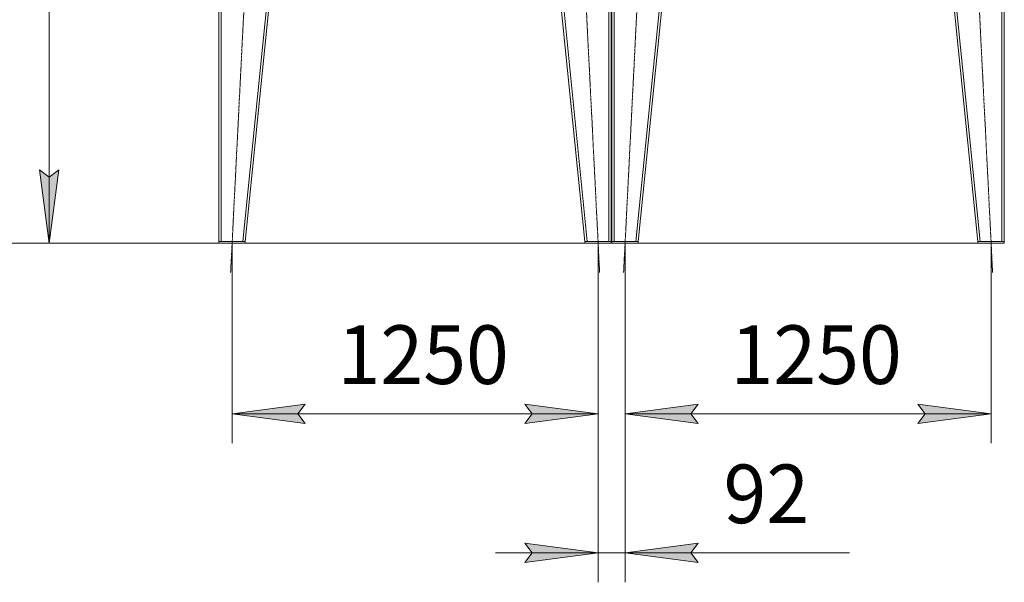
# Model space of a CAD drawing. Units: millimetres. Extents: x 0 to 21954, y -7 to 14850.
# Drawn here: x 2200 to 5563, y 6380 to 8300 of the extents above; entities that cross this region are included whole.
import ezdxf

# ---------------------------------------------------------------- set-up
doc = ezdxf.new("R2010")
doc.units = ezdxf.units.MM
doc.linetypes.add('K5LT_AXLED', pattern=[12, 7.5, -1.5, 1.5, -1.5])
doc.linetypes.add('K5LT_THIN', pattern=[0])
for name, color, linetype, true_color in [('DIM', 6, 'Continuous', 0xff00ff), ('OSI', 2, 'Continuous', 0xffff00), ('R', 1, 'Continuous', 0xff0000)]:
    doc.layers.add(name, color=color, linetype=linetype, true_color=true_color)
doc.styles.add('KTEXTSTYLE', font='txt', dxfattribs={"width": 0.96, "height": 5})

msp = doc.modelspace()

# ---------------------------------------------------------------- hatches: boundary and pattern name
at = {"layer": 'DIM'}
for points in [[(2301.2, 7536.8), (2334.1, 7786.8), (2301.2, 7761.8), (2268.3, 7786.8)], [(3150.7, 6954.9), (3175.7, 6987.8), (2925.7, 6954.9), (3175.7, 6922)], [(3925.7, 6922), (4175.7, 6954.9), (3925.7, 6987.8), (3950.7, 6954.9)], [(4492.7, 6954.9), (4517.7, 6987.8), (4267.7, 6954.9), (4517.7, 6922)], [(5517.7, 6954.9), (5267.7, 6987.8), (5292.7, 6954.9), (5267.7, 6922)], [(4175.7, 6479.8), (3925.7, 6512.8), (3950.7, 6479.8), (3925.7, 6446.9)], [(4492.7, 6479.8), (4517.7, 6512.8), (4267.7, 6479.8), (4517.7, 6446.9)]]:
    msp.add_hatch(color=7, dxfattribs=at).paths.add_polyline_path(points)

# ---------------------------------------------------------------- linework, layer by layer
at = {"layer": 'DIM', "color": 7, "linetype": 'K5LT_THIN', "lineweight": 18}
for p, q in [((2301.2, 7536.8), (2301.2, 9663.8)), ((2301.2, 7536.8), (2268.3, 7786.8)), ((2268.3, 7786.8), (2301.2, 7761.8)), ((2301.2, 7761.8), (2334.1, 7786.8)), ((2334.1, 7786.8), (2301.2, 7536.8)), ((2880.7, 7536.8), (1622.4, 7536.8)), ((4130.7, 7536.8), (2201.2, 7536.8)), ((2925.7, 7536.8), (2925.7, 6854.9)), ((4175.7, 7536.8), (4175.7, 6379.8)), ((4175.7, 7536.8), (4175.7, 6854.9)), ((4267.7, 7536.8), (4267.7, 6379.8)), ((4267.7, 7536.8), (4267.7, 6854.9)), ((5517.7, 7536.8), (5517.7, 6854.9)), ((2925.7, 6954.9), (3175.7, 6987.8)), ((3175.7, 6987.8), (3150.7, 6954.9)), ((3950.7, 6954.9), (3925.7, 6987.8)), ((3925.7, 6987.8), (4175.7, 6954.9)), ((4267.7, 6954.9), (4517.7, 6987.8)), ((4517.7, 6987.8), (4492.7, 6954.9)), ((5292.7, 6954.9), (5267.7, 6987.8)), ((5267.7, 6987.8), (5517.7, 6954.9)), ((3175.7, 6922), (2925.7, 6954.9)), ((2925.7, 6954.9), (4175.7, 6954.9)), ((3150.7, 6954.9), (3175.7, 6922)), ((4175.7, 6954.9), (3925.7, 6922)), ((3925.7, 6922), (3950.7, 6954.9)), ((4517.7, 6922), (4267.7, 6954.9)), ((4267.7, 6954.9), (5517.7, 6954.9)), ((4492.7, 6954.9), (4517.7, 6922)), ((5517.7, 6954.9), (5267.7, 6922)), ((5267.7, 6922), (5292.7, 6954.9)), ((4175.7, 6479.8), (3925.7, 6512.8)), ((3925.7, 6512.8), (3950.7, 6479.8)), ((4517.7, 6512.8), (4267.7, 6479.8)), ((4492.7, 6479.8), (4517.7, 6512.8)), ((4175.7, 6479.8), (3825.7, 6479.8)), ((3950.7, 6479.8), (3925.7, 6446.9)), ((3925.7, 6446.9), (4175.7, 6479.8)), ((4175.7, 6479.8), (4267.7, 6479.8)), ((4267.7, 6479.8), (4517.7, 6446.9)), ((4267.7, 6479.8), (4617.7, 6479.8)), ((4267.7, 6479.8), (4517.7, 6479.8)), ((4517.7, 6446.9), (4492.7, 6479.8)), ((4517.7, 6479.8), (5033.9, 6479.8))]:
    msp.add_line(p, q, dxfattribs=at)
at = {"layer": 'OSI', "color": 30, "linetype": 'K5LT_AXLED', "lineweight": 18, "true_color": 0xff8000}
for p, q in [((2920.7, 7436.9), (3030.7, 9615.7)), ((4180.8, 7436.9), (4070.7, 9615.7)), ((4262.7, 7436.9), (4372.7, 9615.7)), ((5522.8, 7436.9), (5412.7, 9615.7))]:
    msp.add_line(p, q, dxfattribs=at)
at = {"layer": 'R', "color": 7, "linetype": 'K5LT_THIN', "lineweight": 18}
for p, q in [((2880.7, 9515.8), (2880.7, 7542.8)), ((2888.7, 9515.8), (2888.7, 7542.8)), ((3162.7, 9515.8), (2962.7, 7542.8)), ((3170.7, 9515.8), (2970.7, 7542.8)), ((3930.7, 9515.8), (4130.7, 7542.8)), ((3938.8, 9515.8), (4138.8, 7542.8)), ((4212.7, 9515.8), (4212.7, 7542.8)), ((4220.7, 9515.8), (4220.7, 7542.8)), ((4222.7, 9515.8), (4222.7, 7542.8)), ((4230.7, 9515.8), (4230.7, 7542.8)), ((4504.7, 9515.8), (4304.7, 7542.8)), ((4512.7, 9515.8), (4312.7, 7542.8)), ((5272.7, 9515.8), (5472.7, 7542.8)), ((5280.8, 9515.8), (5480.8, 7542.8)), ((5554.7, 9515.8), (5554.7, 7542.8)), ((5562.7, 9515.8), (5562.7, 7542.8)), ((2880.7, 7536.8), (2880.7, 7542.8)), ((2880.7, 7542.8), (2970.7, 7542.8)), ((2880.7, 7536.8), (2970.7, 7536.8)), ((2962.7, 7542.8), (2888.7, 7542.8)), ((2970.7, 7536.8), (2970.7, 7542.8)), ((4130.7, 7536.8), (4130.7, 7542.8)), ((4130.7, 7542.8), (4220.7, 7542.8)), ((4130.7, 7536.8), (4220.7, 7536.8)), ((4212.7, 7542.8), (4138.8, 7542.8)), ((4220.7, 7536.8), (4220.7, 7542.8)), ((4222.7, 7536.8), (4222.7, 7542.8)), ((4222.7, 7542.8), (4312.7, 7542.8)), ((4222.7, 7536.8), (4312.7, 7536.8)), ((4304.7, 7542.8), (4230.7, 7542.8)), ((4312.7, 7536.8), (4312.7, 7542.8)), ((4312.7, 7536.8), (5472.7, 7536.8)), ((5472.7, 7536.8), (5472.7, 7542.8)), ((5472.7, 7542.8), (5562.7, 7542.8)), ((5472.7, 7536.8), (5562.7, 7536.8)), ((5554.7, 7542.8), (5480.8, 7542.8)), ((5562.7, 7536.8), (5562.7, 7542.8))]:
    msp.add_line(p, q, dxfattribs=at)

# ---------------------------------------------------------------- texts
at = {"layer": 'DIM', "color": 7, "style": 'KTEXTSTYLE', "oblique": 15, "width": 0.965}
for s, p in [('1250', (3286.1, 7056.6)), ('1250', (4628.1, 7056.6)), ('92', (4603.9, 6581.6))]:
    msp.add_text(s, height=200, dxfattribs=at).set_placement(p)

doc.saveas('drawing.dxf')
